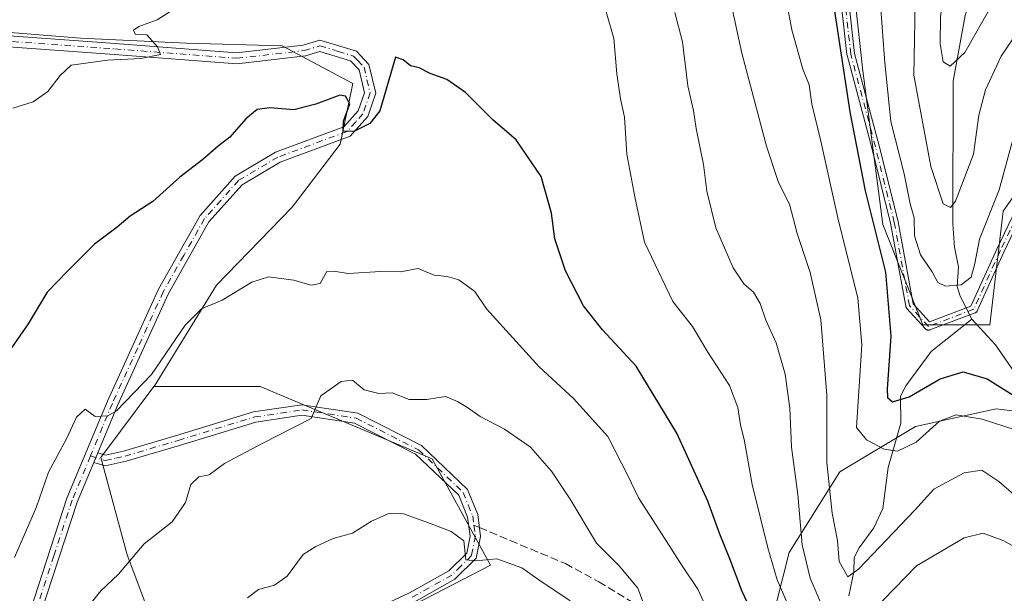
# Model space of a CAD drawing. Units: metres. Extents: x 620074 to 623505, y 4787327 to 4789704.
# Drawn here: x 622577 to 622784, y 4788583 to 4788704 of the extents above; entities that cross this region are included whole.
import ezdxf

# ---------------------------------------------------------------- set-up
doc = ezdxf.new("R2010")
doc.units = ezdxf.units.M
doc.header["$MEASUREMENT"] = 0
doc.linetypes.add('DGN Style 3', pattern=[2.307223458686699, 1.648016756204785, -0.6592067024819142])
doc.linetypes.add('DGN Style 4', pattern=[2.6384748266838614, 1.318413404963828, -0.6592067024819142, 0.001648016756204785, -0.6592067024819142])
for name, color, linetype, lineweight in [('Arbolado forestal CxS', 92, 'Continuous', 0), ('Camino Cxs', 7, 'Continuous', 0), ('Camino eje', 30, 'DGN Style 4', 13), ('Corriente natural lineal', 142, 'Continuous', 13), ('Curva de nivel maestra', 30, 'Continuous', 30), ('Curva de nivel normal', 30, 'Continuous', 0), ('Senda', 7, 'DGN Style 3', 0), ('Senda no paivmentada conexión', 7, 'DGN Style 3', 0)]:
    doc.layers.add(name, color=color, linetype=linetype, lineweight=lineweight)

msp = doc.modelspace()

# ---------------------------------------------------------------- linework, layer by layer
at = {"layer": 'Arbolado forestal CxS', "color": 92, "linetype": 'Continuous', "lineweight": 0}
for points in [[(622803.2291000001, 4788691.7139, 449.5436999999947), (622783.5783000002, 4788663.6393, 446.2182999999932), (622780.7708000002, 4788639.775699999, 447.2605999999942), (622766.7335000001, 4788639.7755, 446.3782000000065), (622758.3101000005, 4788660.831300001, 448.8282000000036), (622754.0992999999, 4788693.116699999, 448.1426000000066), (622751.3387000002, 4788718.719699999, 449.0454000000027), (622751.2490999997, 4788719.551700001, 449.0310000000027), (622770.9193000002, 4788716.095699999, 435.8231999999989), (622776.4323000005, 4788740.5383, 436.226999999999), (622777.1315000001, 4788766.4209, 436.3616999999941), (622771.6860999997, 4788808.1533, 431.287599999996), (622763.1935000002, 4788833.072100001, 425.8129999999946), (622720.4232999999, 4788870.261299999, 422.297900000005), (622699.9681000002, 4788903.7323, 421.5746999999974), (622709.2644999997, 4788926.046900001, 416.1171999999933), (622714.8435000004, 4788944.641899999, 411.2973000000056), (622703.6860999997, 4788979.973099999, 405.7960000000021), (622694.3879000006, 4788994.849300001, 402.059699999998)], [(622560.3705000002, 4788824.319599999, 455.6466999999975), (622595.8247999996, 4788865.594699999, 455.020399999994), (622603.2330999998, 4788870.357200001, 454.7532000000065), (622614.6897999998, 4788878.867900001, 453.3040000000037), (622614.7196000004, 4788878.9658, 453.2875000000058), (622616.3293000003, 4788877.9597, 453.2553999999946), (622635.5510999998, 4788861.773499999, 454.1542000000045), (622655.7845000001, 4788846.598900001, 453.4040999999997), (622670.9594999999, 4788826.3661, 455.3650000000052), (622683.0997000001, 4788806.133099999, 456.3708999999944), (622705.3563000001, 4788789.947100001, 454.1046000000061), (622725.5897000004, 4788776.795700001, 452.8156000000017), (622733.6831, 4788761.621099999, 451.9940999999963), (622744.8114999998, 4788731.271500001, 450.7608999999939), (622751.3387000002, 4788718.719699999, 449.0454000000027), (622754.0992999999, 4788693.116699999, 448.1426000000066), (622758.3101000005, 4788660.831300001, 448.8282000000036), (622766.7335000001, 4788639.7755, 446.3782000000065), (622780.7708000002, 4788639.775699999, 447.2605999999942), (622783.5783000002, 4788663.6393, 446.2182999999932), (622803.2291000001, 4788691.7139, 449.5436999999947)], [(622751.3387000002, 4788718.719699999, 449.0454000000027), (622754.0992999999, 4788693.116699999, 448.1426000000066), (622758.3101000005, 4788660.831300001, 448.8282000000036), (622766.7335000001, 4788639.7755, 446.3782000000065), (622780.7708000002, 4788639.775699999, 447.2605999999942), (622783.5783000002, 4788663.6393, 446.2182999999932), (622803.2291000001, 4788691.7139, 449.5436999999947)], [(622751.3387000002, 4788718.719699999, 449.0454000000027), (622754.0992999999, 4788693.116699999, 448.1426000000066), (622758.3101000005, 4788660.831300001, 448.8282000000036), (622766.7335000001, 4788639.7755, 446.3782000000065), (622780.7708000002, 4788639.775699999, 447.2605999999942), (622783.5783000002, 4788663.6393, 446.2182999999932), (622803.2291000001, 4788691.7139, 449.5436999999947)], [(622570.9539000001, 4788701.5527, 466.5935999999929), (622590.0039999997, 4788699.9652, 468.4235000000045), (622612.2290000003, 4788698.9069, 470.5424999999959), (622632.3372999998, 4788698.377699999, 472.148000000001), (622647.1540000001, 4788690.440199999, 473.7452999999951), (622644.5082, 4788677.7402, 475.3007999999973), (622634.4539999999, 4788664.511, 477.2682999999961), (622618.5790999997, 4788648.106799999, 478.9844000000012), (622605.4724000003, 4788626.8375, 480.0957999999956), (622605.4221000001, 4788626.8375, 480.084600000002), (622598.3957000002, 4788617.467300001, 480.3156000000017), (622594.2657000005, 4788611.960899999, 480.2749999999942), (622599.8448999999, 4788591.506899999, 484.4771000000038), (622605.4227, 4788576.6303, 487.9787999999971), (622605.4227, 4788556.1765, 491.1989999999933), (622586.8278999999, 4788546.879100001, 489.1401999999944), (622558.9357000003, 4788545.0189, 481.8747000000003)], [(622640.7537000002, 4788571.053300001, 493.5874999999942), (622676.0428999999, 4788589.381899999, 490.2177999999985), (622663.7956999998, 4788611.648700001, 487.397100000002), (622627.7368999999, 4788626.837900001, 482.9737000000023), (622605.4724000003, 4788626.8375, 480.0957999999956), (622618.5790999997, 4788648.106799999, 478.9844000000012), (622634.4539999999, 4788664.511, 477.2682999999961), (622644.5082, 4788677.7402, 475.3007999999973), (622647.1540000001, 4788690.440199999, 473.7452999999951), (622632.3372999998, 4788698.377699999, 472.148000000001), (622612.2290000003, 4788698.9069, 470.5424999999959), (622590.0039999997, 4788699.9652, 468.4235000000045), (622570.9539000001, 4788701.5527, 466.5935999999929)], [(622570.9539000001, 4788701.5527, 466.5935999999929), (622590.0039999997, 4788699.9652, 468.4235000000045), (622612.2290000003, 4788698.9069, 470.5424999999959), (622632.3372999998, 4788698.377699999, 472.148000000001), (622647.1540000001, 4788690.440199999, 473.7452999999951), (622644.5082, 4788677.7402, 475.3007999999973), (622634.4539999999, 4788664.511, 477.2682999999961), (622618.5790999997, 4788648.106799999, 478.9844000000012), (622605.4724000003, 4788626.8375, 480.0957999999956)], [(622570.9539000001, 4788701.5527, 466.5935999999929), (622590.0039999997, 4788699.9652, 468.4235000000045), (622612.2290000003, 4788698.9069, 470.5424999999959), (622632.3372999998, 4788698.377699999, 472.148000000001), (622647.1540000001, 4788690.440199999, 473.7452999999951), (622644.5082, 4788677.7402, 475.3007999999973), (622634.4539999999, 4788664.511, 477.2682999999961), (622618.5790999997, 4788648.106799999, 478.9844000000012), (622605.4724000003, 4788626.8375, 480.0957999999956)], [(622605.4724000003, 4788626.8375, 480.0957999999956), (622605.4221000001, 4788626.8375, 480.084600000002), (622598.3957000002, 4788617.467300001, 480.3156000000017), (622594.2657000005, 4788611.960899999, 480.2749999999942), (622599.8448999999, 4788591.506899999, 484.4771000000038), (622605.4227, 4788576.6303, 487.9787999999971), (622605.4227, 4788556.1765, 491.1989999999933), (622586.8278999999, 4788546.879100001, 489.1401999999944), (622558.9357000003, 4788545.0189, 481.8747000000003), (622527.3236999996, 4788537.5801, 470.5476000000053)], [(622605.4724000003, 4788626.8375, 480.0957999999956), (622605.4221000001, 4788626.8375, 480.084600000002), (622598.3957000002, 4788617.467300001, 480.3156000000017), (622594.2657000005, 4788611.960899999, 480.2749999999942), (622599.8448999999, 4788591.506899999, 484.4771000000038), (622605.4227, 4788576.6303, 487.9787999999971), (622605.4227, 4788556.1765, 491.1989999999933), (622586.8278999999, 4788546.879100001, 489.1401999999944), (622558.9357000003, 4788545.0189, 481.8747000000003), (622527.3236999996, 4788537.5801, 470.5476000000053)], [(622605.4227, 4788576.6303, 487.9787999999971), (622599.8448999999, 4788591.506899999, 484.4771000000038), (622594.2657000005, 4788611.960899999, 480.2749999999942), (622598.3957000002, 4788617.467300001, 480.3156000000017), (622605.4221000001, 4788626.8375, 480.084600000002), (622605.4724000003, 4788626.8375, 480.0957999999956), (622627.7368999999, 4788626.837900001, 482.9737000000023), (622663.7956999998, 4788611.648700001, 487.397100000002), (622676.0428999999, 4788589.381899999, 490.2177999999985), (622640.7537000002, 4788571.053300001, 493.5874999999942)], [(622640.7537000002, 4788571.053300001, 493.5874999999942), (622676.0428999999, 4788589.381899999, 490.2177999999985), (622663.7956999998, 4788611.648700001, 487.397100000002), (622627.7368999999, 4788626.837900001, 482.9737000000023), (622605.4724000003, 4788626.8375, 480.0957999999956)], [(622732.3499999996, 4788567.144099999, 477.7755000000034), (622738.7000000002, 4788592.015000001, 467.6211000000039), (622749.2834000001, 4788608.9484, 458.6178000000073), (622765.1584000001, 4788618.473400001, 452.7005000000063), (622782.0919000005, 4788622.1776, 452.233699999997), (622803.7877000002, 4788619.5317, 460.3840000000055)], [(622803.7877000002, 4788619.5317, 460.3840000000055), (622782.0919000005, 4788622.1776, 452.233699999997), (622765.1584000001, 4788618.473400001, 452.7005000000063), (622749.2834000001, 4788608.9484, 458.6178000000073), (622738.7000000002, 4788592.015000001, 467.6211000000039), (622732.3499999996, 4788567.144099999, 477.7755000000034)], [(622803.7877000002, 4788619.5317, 460.3840000000055), (622782.0919000005, 4788622.1776, 452.233699999997), (622765.1584000001, 4788618.473400001, 452.7005000000063), (622749.2834000001, 4788608.9484, 458.6178000000073), (622738.7000000002, 4788592.015000001, 467.6211000000039), (622732.3499999996, 4788567.144099999, 477.7755000000034)]]:
    msp.add_polyline3d(points, dxfattribs=at)
at = {"layer": 'Camino Cxs', "color": 7, "linetype": 'Continuous', "lineweight": 0, "extrusion": (0.009493886010968924, 0.02282510084052235, 0.9996943937524261), "elevation": 115692.2962863638, "flags": 128}
msp.add_lwpolyline([(1264188.596225939, -4659062.036052881), (1264188.596225939, -4659064.224491331)], dxfattribs=at)
msp.add_lwpolyline([(1264188.596225939, -4659062.036052881), (1264188.596225939, -4659064.224491331)], dxfattribs=at)
at = {"layer": 'Camino Cxs', "color": 7, "linetype": 'Continuous', "lineweight": 0}
for points in [[(622791.5791999997, 4788671.6303, 461.1972999999998), (622783.6705, 4788655.022100001, 455.6848999999929), (622778.1176000005, 4788642.726399999, 464.1836000000039), (622778.0910999998, 4788642.6731, 464.1842999999935), (622778.0494999997, 4788642.605000001, 464.1891000000033), (622778.0012999997, 4788642.5415, 464.1981999999989), (622777.9471000005, 4788642.482999999, 464.1953000000067), (622777.8872999996, 4788642.430199999, 464.1622999999963), (622777.8225999996, 4788642.3837, 464.1392000000051), (622777.7534999996, 4788642.343800001, 464.1261999999988), (622777.6808000002, 4788642.311000001, 464.1233999999968), (622777.6694, 4788642.306600001, 464.123900000006), (622768.1443999996, 4788638.7346, 453.2620000000024), (622768.0801999997, 4788638.7136, 453.1564000000071), (622768.0023999996, 4788638.695900001, 453.0426000000007), (622767.9232999999, 4788638.685900001, 452.9415000000009), (622767.8436000004, 4788638.684, 452.8543000000063), (622767.7640000005, 4788638.689900001, 452.7811999999976), (622767.6854999998, 4788638.7038, 452.7234999999928), (622767.6086999997, 4788638.725400001, 452.6809999999969), (622767.5345000001, 4788638.7545, 452.6543999999994), (622767.4634999996, 4788638.790899999, 452.6646000000038), (622767.3964999998, 4788638.834200001, 452.7067999999999), (622767.3342000004, 4788638.8839, 452.7602000000043), (622767.2770999996, 4788638.9396, 452.824099999998), (622767.2715999996, 4788638.945599999, 452.8312000000006), (622763.3027999997, 4788643.3112, 452.039499999999), (622763.2570000002, 4788643.3663, 452.0111999999936), (622763.2121000001, 4788643.432200001, 451.9959999999992), (622763.1738999998, 4788643.5022, 451.9977999999974), (622763.1430000003, 4788643.5757, 452.0169000000024), (622763.1195, 4788643.651900001, 452.0525999999954), (622763.1075999998, 4788643.7062, 452.0869999999995), (622759.9373000005, 4788661.143200001, 451.1949000000022), (622755.9762000004, 4788676.987299999, 449.0782999999938), (622750.8183000004, 4788696.4288, 455.1714999999967), (622750.7964000005, 4788696.545600001, 455.179999999993), (622748.8130000001, 4788714.3958, 451.8806999999942)], [(622791.5791999997, 4788671.6303, 461.1972999999998), (622783.6705, 4788655.022100001, 455.6848999999929), (622778.1176000005, 4788642.726399999, 464.1836000000039), (622778.0910999998, 4788642.6731, 464.1842999999935), (622778.0494999997, 4788642.605000001, 464.1891000000033), (622778.0012999997, 4788642.5415, 464.1981999999989), (622777.9471000005, 4788642.482999999, 464.1953000000067), (622777.8872999996, 4788642.430199999, 464.1622999999963), (622777.8225999996, 4788642.3837, 464.1392000000051), (622777.7534999996, 4788642.343800001, 464.1261999999988), (622777.6808000002, 4788642.311000001, 464.1233999999968), (622777.6694, 4788642.306600001, 464.123900000006), (622768.1443999996, 4788638.7346, 453.2620000000024), (622768.0801999997, 4788638.7136, 453.1564000000071), (622768.0023999996, 4788638.695900001, 453.0426000000007), (622767.9232999999, 4788638.685900001, 452.9415000000009), (622767.8436000004, 4788638.684, 452.8543000000063), (622767.7640000005, 4788638.689900001, 452.7811999999976), (622767.6854999998, 4788638.7038, 452.7234999999928), (622767.6086999997, 4788638.725400001, 452.6809999999969), (622767.5345000001, 4788638.7545, 452.6543999999994), (622767.4634999996, 4788638.790899999, 452.6646000000038), (622767.3964999998, 4788638.834200001, 452.7067999999999), (622767.3342000004, 4788638.8839, 452.7602000000043), (622767.2770999996, 4788638.9396, 452.824099999998), (622767.2715999996, 4788638.945599999, 452.8312000000006), (622763.3027999997, 4788643.3112, 452.039499999999), (622763.2570000002, 4788643.3663, 452.0111999999936), (622763.2121000001, 4788643.432200001, 451.9959999999992), (622763.1738999998, 4788643.5022, 451.9977999999974), (622763.1430000003, 4788643.5757, 452.0169000000024), (622763.1195, 4788643.651900001, 452.0525999999954), (622763.1075999998, 4788643.7062, 452.0869999999995), (622759.9373000005, 4788661.143200001, 451.1949000000022), (622755.9762000004, 4788676.987299999, 449.0782999999938), (622750.8183000004, 4788696.4288, 455.1714999999967), (622750.7964000005, 4788696.545600001, 455.179999999993), (622748.8130000001, 4788714.3958, 451.8806999999942)], [(622750.4022000004, 4788714.581599999, 452.5574000000051), (622752.3799999999, 4788696.781500001, 455.7790999999997), (622757.5242, 4788677.392000001, 447.3086000000039), (622757.5269999999, 4788677.380899999, 447.3073000000004), (622761.4957999998, 4788661.505899999, 450.3414000000049), (622761.5038999999, 4788661.4704, 450.3662999999942), (622761.5067999996, 4788661.455, 450.3773999999976), (622764.6408000002, 4788644.217900001, 455.3319000000047), (622768.0904999999, 4788640.4232, 456.2551999999997), (622776.7962999997, 4788643.687999999, 464.9146999999939), (622782.2155999999, 4788655.687999999, 457.1132999999973), (622782.2224000003, 4788655.7027, 457.1079000000027), (622790.1607999997, 4788672.373000001, 463.289499999999)], [(622750.4022000004, 4788714.581599999, 452.5574000000051), (622752.3799999999, 4788696.781500001, 455.7790999999997), (622757.5242, 4788677.392000001, 447.3086000000039), (622757.5269999999, 4788677.380899999, 447.3073000000004), (622761.4957999998, 4788661.505899999, 450.3414000000049), (622761.5038999999, 4788661.4704, 450.3662999999942), (622761.5067999996, 4788661.455, 450.3773999999976), (622764.6408000002, 4788644.217900001, 455.3319000000047), (622768.0904999999, 4788640.4232, 456.2551999999997), (622776.7962999997, 4788643.687999999, 464.9146999999939), (622782.2155999999, 4788655.687999999, 457.1132999999973), (622782.2224000003, 4788655.7027, 457.1079000000027), (622790.1607999997, 4788672.373000001, 463.289499999999)], [(622573.1201, 4788700.600099999, 468.8945999999996), (622597.3102000002, 4788698.860099999, 471.5103999999993), (622622.7801999999, 4788696.9001, 474.7133000000031), (622636.7200999996, 4788698.4901, 474.7915000000066), (622640.2600999996, 4788699.590100001, 475.7624999999971), (622647.9402000001, 4788697.220100001, 474.218399999998), (622650.5401, 4788694.4801, 476.4919999999984), (622651.9501, 4788688.4101, 477.725900000005), (622650.2801000001, 4788683.540100001, 476.9128000000055), (622646.5701000001, 4788679.390100001, 477.2390000000014), (622631.9401000004, 4788673.970100001, 477.975099999996), (622623.9200999998, 4788669.210100001, 477.5770000000048), (622616.9801000003, 4788661.4301, 477.6566000000021), (622608.4200999998, 4788646.2401, 479.8282000000036), (622597.7701000003, 4788622.860099999, 481.3450000000012), (622593.6401000004, 4788612.940099999, 481.0369999999967), (622592.7999, 4788610.9202, 481.0911000000052), (622589.3301999997, 4788602.5801, 482.8852000000043), (622581.7301000003, 4788579.270099999, 484.4149000000034), (622577.8201000001, 4788561.140100001, 485.6061000000045), (622575.4501999998, 4788542.270099999, 491.3589999999967)], [(622573.1201, 4788700.600099999, 468.8945999999996), (622597.3102000002, 4788698.860099999, 471.5103999999993), (622622.7801999999, 4788696.9001, 474.7133000000031), (622636.7200999996, 4788698.4901, 474.7915000000066), (622640.2600999996, 4788699.590100001, 475.7624999999971), (622647.9402000001, 4788697.220100001, 474.218399999998), (622650.5401, 4788694.4801, 476.4919999999984), (622651.9501, 4788688.4101, 477.725900000005), (622650.2801000001, 4788683.540100001, 476.9128000000055), (622646.5701000001, 4788679.390100001, 477.2390000000014), (622631.9401000004, 4788673.970100001, 477.975099999996), (622623.9200999998, 4788669.210100001, 477.5770000000048), (622616.9801000003, 4788661.4301, 477.6566000000021), (622608.4200999998, 4788646.2401, 479.8282000000036), (622597.7701000003, 4788622.860099999, 481.3450000000012), (622593.6401000004, 4788612.940099999, 481.0369999999967)], [(622575.5601000005, 4788561.520099999, 486.274900000004), (622579.5202000003, 4788579.870100001, 485.1489000000002), (622587.1902000001, 4788603.380100001, 483.2649999999995), (622595.6700999998, 4788623.770099999, 481.9557000000059), (622606.3800999997, 4788647.270099999, 479.6631999999955), (622615.1001000004, 4788662.770099999, 478.0408000000025), (622622.4501, 4788671.0001, 477.8883999999962), (622630.9600999998, 4788676.050100001, 477.6698999999935), (622645.2401999999, 4788681.340100001, 476.6956999999966), (622648.2701000003, 4788684.720100001, 475.9011000000028), (622649.5800999999, 4788688.530099999, 476.4355999999971), (622648.4601999996, 4788693.360099999, 475.0396999999939), (622646.6901000004, 4788695.210100001, 474.3512000000047), (622640.2600999996, 4788697.190099999, 474.6137000000017), (622637.2001, 4788696.2401, 475.4582999999984), (622622.8201000001, 4788694.600099999, 474.8462), (622597.1401000004, 4788696.5801, 471.2464999999939), (622572.9200999998, 4788698.3201, 468.8625999999931)], [(622575.5601000005, 4788561.520099999, 486.274900000004), (622579.5202000003, 4788579.870100001, 485.1489000000002), (622587.1902000001, 4788603.380100001, 483.2649999999995), (622595.6700999998, 4788623.770099999, 481.9557000000059), (622606.3800999997, 4788647.270099999, 479.6631999999955), (622615.1001000004, 4788662.770099999, 478.0408000000025), (622622.4501, 4788671.0001, 477.8883999999962), (622630.9600999998, 4788676.050100001, 477.6698999999935), (622645.2401999999, 4788681.340100001, 476.6956999999966), (622648.2701000003, 4788684.720100001, 475.9011000000028), (622649.5800999999, 4788688.530099999, 476.4355999999971), (622648.4601999996, 4788693.360099999, 475.0396999999939), (622646.6901000004, 4788695.210100001, 474.3512000000047), (622640.2600999996, 4788697.190099999, 474.6137000000017), (622637.2001, 4788696.2401, 475.4582999999984), (622622.8201000001, 4788694.600099999, 474.8462), (622597.1401000004, 4788696.5801, 471.2464999999939), (622572.9200999998, 4788698.3201, 468.8625999999931)], [(622650.7901, 4788579.710100001, 496.8003000000026), (622659.0500999996, 4788583.550100001, 503.8062000000064), (622667.2600999996, 4788588.140100001, 492.5685999999987), (622671.0500999996, 4788591.880100001, 492.0032999999967), (622671.7600999996, 4788595.470100001, 491.5648999999976), (622671.2301000003, 4788599.4001, 492.0455999999977), (622669.3601000002, 4788604.0101, 492.1301999999997), (622660.3101000005, 4788612.6501, 491.4752000000008), (622647.5301000001, 4788619.1601, 486.982799999998), (622636.4700999996, 4788620.8301, 490.4640000000073), (622626.8101000005, 4788619.4001, 489.3340999999928), (622610.8000999996, 4788614.5001, 494.6518000000069), (622599.6101000002, 4788611.170100001, 486.4743000000017), (622595.1801000005, 4788610.1801, 483.0434999999998), (622592.7999, 4788610.9202, 481.0911000000052), (622593.6401000004, 4788612.940099999, 481.0369999999967), (622595.2701000003, 4788612.4301, 481.5935999999929), (622599.0701000001, 4788613.270099999, 483.8494000000064), (622610.1801000005, 4788616.5801, 490.3264000000054), (622626.3300999999, 4788621.520099999, 487.1343000000052), (622636.4700999996, 4788623.020099999, 488.0246000000043), (622648.2001, 4788621.2601, 487.0598999999929), (622661.5800999999, 4788614.440099999, 491.3132000000041), (622671.1901000004, 4788605.2601, 491.3589000000065), (622673.3501000004, 4788599.970100001, 491.4548999999971), (622673.9600999998, 4788595.4001, 491.5160999999935), (622673.0500999996, 4788590.8101, 491.5709000000061), (622668.5701000001, 4788586.380100001, 492.9915000000037), (622660.0401, 4788581.610099999, 500.7473000000027)], [(622593.6401000004, 4788612.940099999, 481.0369999999967), (622595.2701000003, 4788612.4301, 481.5935999999929), (622599.0701000001, 4788613.270099999, 483.8494000000064), (622610.1801000005, 4788616.5801, 490.3264000000054), (622626.3300999999, 4788621.520099999, 487.1343000000052), (622636.4700999996, 4788623.020099999, 488.0246000000043), (622648.2001, 4788621.2601, 487.0598999999929), (622661.5800999999, 4788614.440099999, 491.3132000000041), (622671.1901000004, 4788605.2601, 491.3589000000065), (622673.3501000004, 4788599.970100001, 491.4548999999971), (622673.9600999998, 4788595.4001, 491.5160999999935), (622673.0500999996, 4788590.8101, 491.5709000000061), (622668.5701000001, 4788586.380100001, 492.9915000000037), (622660.0401, 4788581.610099999, 500.7473000000027)], [(622650.7901, 4788579.710100001, 496.8003000000026), (622659.0500999996, 4788583.550100001, 503.8062000000064), (622667.2600999996, 4788588.140100001, 492.5685999999987), (622671.0500999996, 4788591.880100001, 492.0032999999967), (622671.7600999996, 4788595.470100001, 491.5648999999976), (622671.2301000003, 4788599.4001, 492.0455999999977), (622669.3601000002, 4788604.0101, 492.1301999999997), (622660.3101000005, 4788612.6501, 491.4752000000008), (622647.5301000001, 4788619.1601, 486.982799999998), (622636.4700999996, 4788620.8301, 490.4640000000073), (622626.8101000005, 4788619.4001, 489.3340999999928), (622610.8000999996, 4788614.5001, 494.6518000000069), (622599.6101000002, 4788611.170100001, 486.4743000000017), (622595.1801000005, 4788610.1801, 483.0434999999998), (622592.7999, 4788610.920100001, 481.0911000000052)], [(622592.7999, 4788610.920100001, 481.0911000000052), (622589.3301999997, 4788602.5801, 482.8852000000043), (622581.7301000003, 4788579.270099999, 484.4149000000034), (622577.8201000001, 4788561.140100001, 485.6061000000045), (622575.4501999998, 4788542.270099999, 491.3589999999967)]]:
    msp.add_polyline3d(points, dxfattribs=at)
at = {"layer": 'Camino eje', "color": 30, "linetype": 'DGN Style 4', "lineweight": 13}
for points in [[(622790.8822999997, 4788672.0275, 462.2788), (622782.9446999999, 4788655.358700001, 456.2792999999947), (622777.3885000005, 4788643.0557, 464.601800000004), (622767.8635, 4788639.483700001, 454.3078999999998), (622763.8947000002, 4788643.849300001, 453.6530000000057), (622760.7197000004, 4788661.311899999, 450.7914000000019), (622756.7509000005, 4788677.186899999, 448.1763000000064), (622751.5915000001, 4788696.6339, 455.4523999999947), (622749.6070999998, 4788714.4933, 452.2329000000027), (622746.8290999997, 4788735.130700001, 451.3643000000012), (622742.8602999998, 4788748.227700001, 450.7535000000062), (622733.7320999998, 4788761.3245, 452.3010000000068), (622723.4133000001, 4788774.818299999, 453.7173000000039), (622706.7445, 4788786.7247, 455.2125999999989), (622690.0758999997, 4788797.440300001, 456.7057000000059), (622673.0100999996, 4788807.759099999, 459.0878999999986), (622659.9133000001, 4788812.521500001, 460.8954999999987), (622643.6413000004, 4788810.9341, 466.4131999999955), (622626.1788999997, 4788804.584100001, 466.789300000004), (622601.9693, 4788786.3277, 463.6879000000045), (622584.1098999997, 4788764.896500001, 462.6830999999948), (622580.1316999998, 4788761.349500001, 460.6831999999995)], [(622573.0201000003, 4788699.460100001, 468.8755999999995), (622597.2251000004, 4788697.720100001, 471.061400000006), (622622.8000999996, 4788695.7501, 474.777700000006), (622636.9600999998, 4788697.3651, 474.4600000000065), (622640.2600999996, 4788698.390100001, 474.9820000000037), (622644.1001000004, 4788697.2051, 474.3521999999939), (622647.3151000004, 4788696.215100001, 474.0274999999965), (622648.2001, 4788695.290100001, 474.6382000000012), (622649.5000999998, 4788693.920100001, 475.7550999999949), (622650.7651000004, 4788688.470100001, 477.0838999999978), (622649.2751000002, 4788684.130100001, 476.405700000003), (622647.7600999996, 4788682.440099999, 475.6640000000043), (622645.9051000001, 4788680.3651, 476.9030999999959), (622631.4501, 4788675.0101, 477.755799999999), (622623.1851000005, 4788670.1051, 477.6588000000047), (622619.5100999996, 4788665.9901, 477.9660000000004), (622616.0401, 4788662.100099999, 477.774900000004), (622611.6801000005, 4788654.350099999, 478.4472999999998), (622607.4001000002, 4788646.755100001, 479.3659000000043), (622602.0450999998, 4788635.005100001, 479.9795000000013), (622596.7200999996, 4788623.315099999, 481.4358000000066), (622594.6551000001, 4788618.3551, 481.337400000004), (622592.1255000001, 4788612.271299999, 481.023000000001)], [(622592.1255000001, 4788612.271299999, 481.023000000001), (622595.2251000004, 4788611.3051, 482.3279999999941), (622597.4401000004, 4788611.800100001, 482.9973000000027), (622599.3400999998, 4788612.220100001, 484.8304999999964), (622610.4901000002, 4788615.540100001, 492.4933000000019), (622626.5701000001, 4788620.460100001, 488.1904000000068), (622636.4700999996, 4788621.925100001, 488.7823000000063), (622642.0000999998, 4788621.090100001, 491.9502999999968), (622647.8651000002, 4788620.210100001, 486.9861999999994), (622660.9451000001, 4788613.545100001, 491.3102999999974), (622670.2751000002, 4788604.6351, 491.632500000007), (622671.3551000003, 4788601.9901, 491.5869999999995), (622672.2901, 4788599.6851, 490.8696999999956), (622672.5551000005, 4788597.720100001, 490.5972000000039)], [(622592.1255000001, 4788612.271299999, 481.023000000001), (622588.2600999996, 4788602.9801, 482.9245999999985), (622584.4600999998, 4788591.325099999, 484.2390000000014), (622580.6250999998, 4788579.5701, 484.7652999999991), (622576.6901000004, 4788561.3301, 485.7103000000062), (622574.3101000005, 4788542.370100001, 489.7274000000034), (622573.7751000002, 4788532.595100001, 493.7936000000045), (622573.2351000002, 4788522.795100001, 496.5050000000047), (622571.4501, 4788511.950099999, 490.1977000000043), (622569.6750999996, 4788501.1951, 493.857600000003)], [(622672.5551000005, 4788597.720100001, 490.5972000000039), (622672.8601000002, 4788595.4351, 490.9590999999928), (622672.0500999996, 4788591.345100001, 491.5798000000068), (622669.8101000005, 4788589.130100001, 492.3383000000031), (622667.9151, 4788587.2601, 492.2743999999948), (622659.5450999998, 4788582.5801, 502.0962)]]:
    msp.add_polyline3d(points, dxfattribs=at)
at = {"layer": 'Corriente natural lineal', "color": 142, "linetype": 'Continuous', "lineweight": 13}
for points in [[(622777, 4788641, 446.2737999999954), (622774.4983999999, 4788645.836999999, 445.5051999999997), (622773.8814000003, 4788647.858999999, 445.0319000000018), (622774.2070000004, 4788651.9625, 443.6852000000072), (622773.3398000002, 4788656.139900001, 442.4003999999986), (622773.0110999999, 4788660.981699999, 441.0832999999984), (622773.0636, 4788690.9737, 435.9020000000019), (622775.5937999999, 4788704.7609, 433.7596999999951), (622779.3257999998, 4788715.867900001, 432.2345999999961), (622781.4216999998, 4788720.3651, 431.6322999999975), (622782.0684000002, 4788725.637900001, 430.5182999999961), (622784.5262000002, 4788730.2389, 429.7384000000021)], [(622751.1726000002, 4788582.912699999, 461.2752000000037), (622752.2221999997, 4788587.975199999, 459.7378000000026), (622752.3334999997, 4788590.9506, 459.4391000000033), (622753.3383, 4788593.002400001, 459.1376000000019), (622756.4321999997, 4788597.217, 458.0286000000052), (622758.3335999995, 4788601.261800001, 457.2005999999965), (622759.4532000005, 4788609.828400001, 455.6177000000025), (622762.0662000002, 4788619.174699999, 451.9661000000052), (622761.9989, 4788624.808499999, 449.9110999999976), (622763.1354, 4788626.9889, 449.1304999999993), (622768.4808999998, 4788634.2029, 446.7600999999996), (622777, 4788641, 446.2737999999954)], [(622825.523, 4788579.975299999, 468.1304999999993), (622817.0525000002, 4788585.144400001, 463.8083999999944), (622803.2456999999, 4788598.095600001, 459.0246999999945), (622799.8942, 4788602.4516, 458.0690999999933), (622797.9801000003, 4788606.4156, 457.5571000000054), (622797.4638, 4788608.970899999, 457.5059000000037), (622797.7281999999, 4788613.773700001, 457.3561999999947), (622796.6699000001, 4788617.872300001, 455.6373000000021), (622795.8967000004, 4788619.4307, 455.0516000000061), (622794.2008999997, 4788621.4013, 453.5752000000066), (622788.6374000004, 4788625.8573, 450.6554000000033), (622781.9107999997, 4788635.581599999, 447.6040000000066), (622777, 4788641, 446.2737999999954)]]:
    msp.add_polyline3d(points, dxfattribs=at)
at = {"layer": 'Curva de nivel maestra', "color": 30, "linetype": 'Continuous', "lineweight": 30, "flags": 128}
for points, elevation in [([(622746.6500000004, 4788715.870100001), (622751.4000000004, 4788684.520099999), (622754.6399999997, 4788667.960100001), (622758.8499999996, 4788650.840100001), (622760, 4788637.440099999), (622759.2000000002, 4788626.3101), (622759.2999999998, 4788624.5701), (622760.3099999996, 4788623.6601), (622763.8700000001, 4788624.710100001), (622770.3700000001, 4788628.4301), (622775.1600000003, 4788629.920100001), (622780.1900000004, 4788628.4901), (622786.0099999999, 4788624.8301)], 450), ([(622736.4000000004, 4788567.4901), (622728.8099999996, 4788583.8201), (622726.2300000006, 4788590.6601), (622724.1399999997, 4788595.840100001), (622721.6299999999, 4788602.7501), (622715.1399999997, 4788617.0601), (622706.5899999999, 4788631.100099999), (622699.5099999999, 4788638.7601), (622695.5599999996, 4788643.8101), (622691.7599999999, 4788651.1601), (622689.5499999998, 4788657.850099999), (622688.8499999996, 4788663.210100001), (622686.6200000001, 4788670.920100001), (622681.4299999997, 4788678.630100001), (622676.5499999998, 4788682.7501), (622670.7599999999, 4788688.5601), (622666.8899999997, 4788691.300100001), (622663.3799999999, 4788692.5601), (622661.0499999998, 4788693.720100001), (622659.2100000001, 4788694.200099999), (622657.6900000004, 4788695.460100001), (622656.1299999999, 4788696.0001), (622652.8200000003, 4788684.7301), (622650.6900000004, 4788682.090100001), (622647.3300000001, 4788680.390100001), (622645.1200000001, 4788680.4801), (622645.1799999997, 4788682.5601), (622646.5099999999, 4788686.170100001), (622645.5899999999, 4788687.8301), (622644.4299999997, 4788688.020099999), (622639.4000000004, 4788686.1501), (622634.7800000003, 4788684.960100001), (622629.7300000006, 4788685.360099999), (622627.0499999998, 4788685.0001), (622624.7199999997, 4788683.040100001), (622621.3799999999, 4788679.210100001), (622618.8799999999, 4788677.3101), (622615.6900000004, 4788674.5001), (622610.8799999999, 4788670.8101), (622605.1799999997, 4788665.690099999), (622600.4800000006, 4788662.5801), (622597.7199999997, 4788660.280099999), (622592.9400000004, 4788656.710100001), (622587.3799999999, 4788651.170100001), (622583.0499999998, 4788646.630100001), (622579.0499999998, 4788640.040100001), (622575.5499999998, 4788634.940099999)], 475)]:
    msp.add_lwpolyline(points, dxfattribs=dict(at, elevation=elevation))
at = {"layer": 'Curva de nivel normal', "color": 30, "linetype": 'Continuous', "lineweight": 0, "flags": 128}
for points, elevation in [([(622745.9699999997, 4788819.5), (622759.3700000001, 4788807.92), (622763.3899999997, 4788803.4), (622769.7800000003, 4788793.710000001), (622776.2999999998, 4788777.5), (622778.9400000004, 4788763.91), (622778.6900000004, 4788747.5), (622774.6299999999, 4788728.480000001), (622772.7199999997, 4788717.140000001), (622771.2100000001, 4788710.460000001), (622770.4400000004, 4788704.480000001), (622770.3499999996, 4788698.810000001), (622770.9500000002, 4788695.01), (622772.4500000002, 4788694.08), (622775.4800000006, 4788696.939999999), (622781.3300000001, 4788707.16), (622788.5, 4788717.210000001)], 435), ([(622788.6500000004, 4788704.380000001), (622783.0999999996, 4788696.199999999), (622779.8399999999, 4788689.15), (622778.4600000001, 4788683.810000001), (622777.3200000003, 4788675.630000001), (622773.54, 4788665.730000001), (622772.5, 4788664.449999999), (622770.9699999997, 4788665.220000001), (622768.4000000004, 4788673.050000001), (622764.8300000001, 4788692.199999999), (622765.1699999999, 4788711.09), (622766.7100000001, 4788721.550000001), (622767.1500000004, 4788727.060000001), (622768.4500000002, 4788734.92), (622769.8700000001, 4788745.980000001), (622770.6900000004, 4788751.800000001), (622769.7400000002, 4788755.060000001), (622767.4600000001, 4788764.42), (622763.9800000006, 4788774.300000001), (622760.5700000003, 4788781.52), (622756.0499999998, 4788791.449999999), (622750.1500000004, 4788799.32), (622738.8499999996, 4788809.25), (622727, 4788817.600000001)], 440), ([(622786.04, 4788617.76), (622779.1399999997, 4788620.01), (622773.6600000003, 4788620.880000001), (622770.1699999999, 4788619.560000001), (622765.3200000003, 4788615.17), (622761.3700000001, 4788613.26), (622758.5999999996, 4788613.67), (622754.9100000003, 4788615.66), (622752.7800000003, 4788618.220000001), (622753.8899999997, 4788635.619999999), (622753.0599999996, 4788645.380000001), (622748.8799999999, 4788662.26), (622745.3200000003, 4788678.390000001), (622743.4500000002, 4788686.119999999), (622742.8799999999, 4788690.15), (622741.5300000003, 4788693.480000001), (622739.25, 4788701.720000001), (622736.9400000004, 4788714.109999999)], 455), ([(622792.04, 4788598.82), (622782.6699999999, 4788606.939999999), (622779.0499999998, 4788609.310000001), (622775.3700000001, 4788608.74), (622768.9800000006, 4788605.27), (622765.04, 4788600.92), (622753.2000000002, 4788588.51), (622750.9400000004, 4788586.869999999), (622749.1299999999, 4788590.100000001), (622748.79, 4788594.560000001), (622747.7000000002, 4788600.279999999), (622746.5899999999, 4788610.91), (622746.5499999998, 4788625.060000001), (622745.3399999999, 4788640.83), (622743.0899999999, 4788650.789999999), (622740.3700000001, 4788658.970000001), (622738.7300000006, 4788665.119999999), (622736.4400000004, 4788669.710000001), (622733.9000000004, 4788677.34), (622728.7400000002, 4788696.84), (622725.1500000004, 4788713.33)], 460), ([(622575.8399999999, 4788685.27), (622580.0800000001, 4788686.59), (622583.1799999997, 4788688.810000001), (622585.79, 4788692.15), (622588.0700000003, 4788694.32), (622595.6600000003, 4788695.359999999), (622602.6900000004, 4788695.720000001), (622606.7800000003, 4788696.539999999), (622606.2000000002, 4788698.17), (622603.9299999997, 4788700.699999999), (622601.4800000006, 4788700.800000001), (622601.1699999999, 4788701.680000001), (622602.2699999996, 4788702.460000001), (622606.1200000001, 4788703.850000001), (622613.4199999999, 4788708.57)], 470), ([(622757.7199999997, 4788707.980000001), (622758.7400000002, 4788694.810000001), (622760, 4788682.480000001), (622762.7800000003, 4788671.480000001), (622764.04, 4788665.17), (622764.9000000004, 4788662.25), (622764.9699999997, 4788658.51), (622766.2300000006, 4788654.5), (622768.6299999999, 4788650.91), (622769.8300000001, 4788648.720000001), (622771.4900000002, 4788647.92), (622774.7100000001, 4788648.230000001), (622776.8200000003, 4788649.779999999), (622777.5999999996, 4788652.66), (622778.6100000005, 4788657.810000001), (622782.7199999997, 4788668.17), (622785.6600000003, 4788678.92)], 445), ([(622700.29, 4788705.539999999), (622701.8899999997, 4788699.930000001), (622702.5300000003, 4788692.460000001), (622703.3200000003, 4788687.210000001), (622704.1200000001, 4788683.390000001), (622704.6500000004, 4788675.609999999), (622706.3300000001, 4788666.680000001), (622708.3099999996, 4788657.140000001), (622714.2599999999, 4788644.699999999), (622718.3600000005, 4788639.460000001), (622721.6200000001, 4788634.039999999), (622726.1200000001, 4788627.050000001), (622727.9199999999, 4788622.460000001), (622728.4800000006, 4788618.810000001), (622729.2999999998, 4788615.350000001), (622730.8899999997, 4788606.300000001), (622734.2100000001, 4788593.01), (622736.1799999997, 4788586.300000001), (622741.9600000001, 4788572.930000001)], 470), ([(622714.6600000003, 4788705.4), (622716.2599999999, 4788699.189999999), (622717.4199999999, 4788689.99), (622718.6299999999, 4788684.82), (622719.1900000004, 4788680.99), (622720.7199999997, 4788673.49), (622721.3700000001, 4788667.83), (622723.2999999998, 4788660.15), (622726.9500000002, 4788651.789999999), (622729.1600000003, 4788648.430000001), (622731.1799999997, 4788646.65), (622732.5999999996, 4788644.26), (622733.7599999999, 4788640.75), (622735.9400000004, 4788636.039999999), (622737.8399999999, 4788629.439999999), (622738.8200000003, 4788622.300000001), (622739.1299999999, 4788614.15), (622740.4500000002, 4788604.180000001), (622741.4000000004, 4788593.600000001), (622743.0599999996, 4788586.630000001), (622745.3899999997, 4788581.199999999)], 465), ([(622721.6500000004, 4788579.640000001), (622719.5300000003, 4788584.34), (622716.1900000004, 4788589.24), (622710.1699999999, 4788598.76), (622707.04, 4788603.5), (622704.9299999997, 4788608.050000001), (622700.6299999999, 4788616.350000001), (622693.4400000004, 4788624.369999999), (622686.2000000002, 4788630.960000001), (622675.1699999999, 4788643.189999999), (622672.7100000001, 4788646.789999999), (622669.3799999999, 4788649.24), (622666.9299999997, 4788649.949999999), (622664.2100000001, 4788650.24), (622660.8600000005, 4788651.619999999), (622657.1799999997, 4788650.91), (622652.9600000001, 4788651), (622646.1900000004, 4788650.58), (622643.1500000004, 4788651.050000001), (622641.6900000004, 4788650.970000001), (622640.2699999996, 4788648.480000001), (622638.3099999996, 4788648.140000001), (622634.75, 4788649.199999999), (622629.4299999997, 4788649.91), (622625.9800000006, 4788648.779999999), (622619.7199999997, 4788644.949999999), (622615.3799999999, 4788643.130000001), (622612.0099999999, 4788639.74), (622604.9000000004, 4788629.350000001), (622597.5999999996, 4788621.74), (622595.75, 4788620.720000001), (622593.0800000001, 4788620.59), (622590.9800000006, 4788622.09), (622589.1600000003, 4788620.449999999), (622587.0899999999, 4788615.869999999), (622583.2999999998, 4788608.9), (622580.7800000003, 4788601.619999999), (622576.1900000004, 4788590.980000001)], 480), ([(622708.9000000004, 4788579.350000001), (622706.9100000003, 4788584.529999999), (622703.0099999999, 4788589.220000001), (622698.2400000002, 4788593.980000001), (622692.75, 4788603.220000001), (622688.8300000001, 4788609.100000001), (622684.4100000003, 4788614.140000001), (622678.9900000002, 4788617.880000001), (622673.8499999996, 4788620.550000001), (622671.2199999997, 4788622.480000001), (622669.0800000001, 4788623.680000001), (622666.6200000001, 4788624.789999999), (622662.6600000003, 4788624.100000001), (622658.9500000002, 4788624.100000001), (622655.3799999999, 4788625.539999999), (622652.5999999996, 4788625.380000001), (622649.5099999999, 4788626.16), (622647.0499999998, 4788628.17), (622644.7199999997, 4788627.930000001), (622640.4500000002, 4788624.869999999), (622638.3799999999, 4788620.17), (622628.1299999999, 4788614.91), (622620.25, 4788610.720000001), (622617.0499999998, 4788608.300000001), (622614.8499999996, 4788607.880000001), (622613.2000000002, 4788606.310000001), (622612.04, 4788602.529999999), (622609.2599999999, 4788598.480000001), (622603.3700000001, 4788593.82), (622597.9800000006, 4788587.49), (622594.2999999998, 4788583.980000001), (622590.9199999999, 4788579.779999999)], 485), ([(622625.0499999998, 4788582.5), (622627.3799999999, 4788584.25), (622630.7199999997, 4788585.119999999), (622633.3799999999, 4788587.060000001), (622636.7199999997, 4788591.560000001), (622639.3799999999, 4788593.289999999), (622643.0499999998, 4788594.970000001), (622647.0499999998, 4788596.039999999), (622651.0499999998, 4788598.560000001), (622654.7300000006, 4788600.220000001), (622657.7800000003, 4788600.130000001), (622663.2100000001, 4788598.189999999), (622667.7800000003, 4788596.430000001), (622670.4400000004, 4788594.480000001), (622670.8700000001, 4788590.470000001), (622672.9800000006, 4788590.24), (622677.3300000001, 4788590.699999999), (622682.5700000003, 4788588.82), (622686.1699999999, 4788586.279999999), (622692.7300000006, 4788581.850000001)], 490), ([(622756.0800000001, 4788579.609999999), (622765.3700000001, 4788589.180000001), (622775.3700000001, 4788595.119999999), (622779.3700000001, 4788596.07), (622783.6600000003, 4788594.480000001), (622791.5300000003, 4788590.08), (622802.7000000002, 4788585.08), (622812.2100000001, 4788582.380000001)], 465)]:
    msp.add_lwpolyline(points, dxfattribs=dict(at, elevation=elevation))
at = {"layer": 'Senda', "color": 7, "linetype": 'DGN Style 3', "lineweight": 0}
msp.add_polyline3d([(622673.7154000001, 4788597.2334, 491.5375000000058), (622680.1431, 4788594.537500001, 493.0032999999967), (622691.7319, 4788589.6691, 491.8564999999944), (622698.7169000005, 4788585.859099999, 489.5489999999991), (622705.5431000004, 4788581.731699999, 489.1535000000004)], dxfattribs=at)
at = {"layer": 'Senda no paivmentada conexión', "color": 7, "linetype": 'DGN Style 3', "lineweight": 0, "extrusion": (-0.5520244348310405, 0.2315524372505032, 0.8010321417726145), "elevation": 765473.9919133444, "flags": 128}
msp.add_lwpolyline([(-4656707.195142921, -1023482.849351029), (-4656707.195142921, -1023481.278575084)], dxfattribs=at)

doc.saveas('drawing.dxf')
